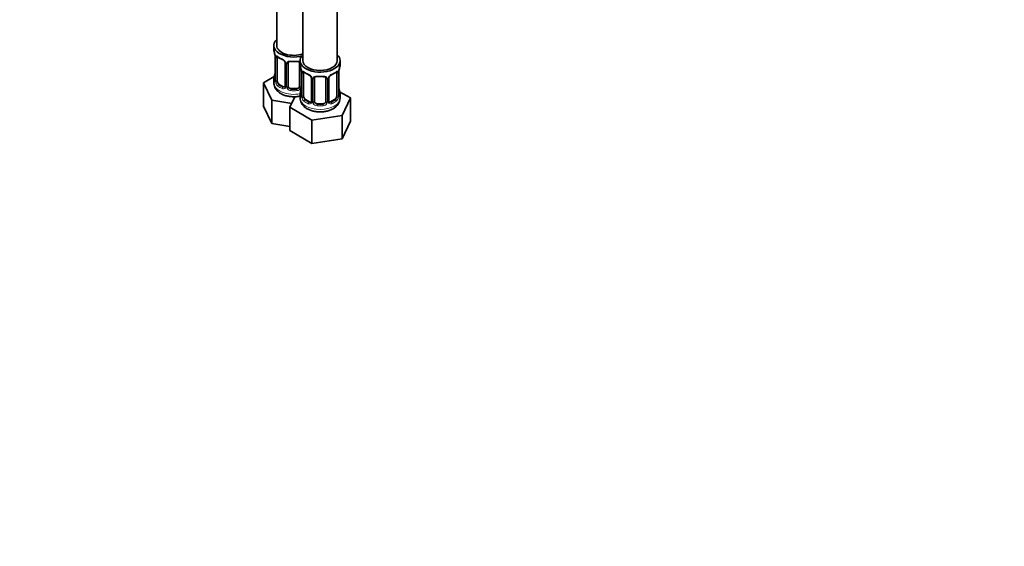
# Model space of a CAD drawing. Units: millimetres. Extents: x 0 to 1478, y 0 to 1758.
# Drawn here: x 1133 to 1478, y 0 to 184 of the extents above; entities that cross this region are included whole.
import ezdxf
from ezdxf import colors
from ezdxf.entities.mleader import LeaderData, LeaderLine
from ezdxf.math import Vec2, Vec3

# ---------------------------------------------------------------- set-up
doc = ezdxf.new("R2010")
doc.units = ezdxf.units.MM
doc.layers.add('DV7_Défaut', color=7, linetype='Continuous')
doc.layers.add('Défaut', color=7, linetype='Continuous')

# ---------------------------------------------------------------- blocks, each defined once
blk = doc.blocks.new('_DOT')
at = {"color": 0}
blk.add_line((0, 0), (-1, 0), dxfattribs=at)
at = {"color": 0, "const_width": 0.333}
blk.add_lwpolyline([(-0.1665, 0, 1), (0.1665, 0, 1)], format="xyb", close=True, dxfattribs=at)
blk = doc.blocks.new('SE6')
at = {"layer": 'DV7_Défaut', "color": 7, "linetype": 'Continuous', "lineweight": 35}
for p, q in [((1223.35, 421.43), (1223.35, 175.3)), ((1232.54, 416.12), (1232.54, 169.99)), ((1244.54, 169.99), (1244.54, 416.12)), ((1222.35, 175.3), (1222.35, 173.83)), ((1222.8, 171.3), (1222.8, 163.24)), ((1223.55, 162.91), (1223.55, 170.97)), ((1226.3, 169.2), (1226.3, 161.13)), ((1227.35, 161.04), (1227.35, 169.1)), ((1231.35, 169.1), (1231.35, 161.04)), ((1231.54, 169.99), (1231.54, 168.52)), ((1245.54, 168.52), (1245.54, 169.99)), ((1231.99, 165.99), (1231.99, 157.93)), ((1232.74, 157.6), (1232.74, 165.66)), ((1244.34, 165.66), (1244.34, 157.6)), ((1245.09, 157.93), (1245.09, 165.99)), ((1222.52, 164.41), (1218.75, 162.24)), ((1218.75, 162.24), (1221.59, 156.12)), ((1218.75, 154.07), (1218.75, 162.24)), ((1222.35, 163.48), (1222.35, 162.23)), ((1235.49, 163.89), (1235.49, 155.82)), ((1236.54, 155.73), (1236.54, 163.8)), ((1240.54, 163.8), (1240.54, 155.73)), ((1241.59, 155.82), (1241.59, 163.89)), ((1225.67, 160.87), (1224.26, 161.68)), ((1230.35, 160.22), (1228.35, 160.22)), ((1249.14, 156.93), (1245.37, 159.11)), ((1221.59, 156.12), (1228.59, 155.04)), ((1221.59, 147.96), (1221.59, 156.12)), ((1229.67, 157.36), (1227.95, 153.65)), ((1231.54, 158.17), (1231.54, 156.93)), ((1234.86, 155.56), (1233.45, 156.37)), ((1243.63, 156.37), (1242.22, 155.56)), ((1245.54, 156.93), (1245.54, 158.17)), ((1246.3, 150.82), (1249.14, 156.93)), ((1249.14, 148.77), (1249.14, 156.93)), ((1218.75, 154.07), (1221.59, 147.96)), ((1227.95, 153.65), (1235.7, 149.18)), ((1227.95, 145.49), (1227.95, 153.65)), ((1239.54, 154.92), (1237.54, 154.92)), ((1235.7, 149.18), (1246.3, 150.82)), ((1235.7, 141.01), (1235.7, 149.18)), ((1246.3, 142.65), (1246.3, 150.82)), ((1246.3, 142.65), (1249.14, 148.77)), ((1221.59, 147.96), (1227.95, 146.97)), ((1227.95, 145.49), (1235.7, 141.01)), ((1235.7, 141.01), (1246.3, 142.65))]:
    blk.add_line(p, q, dxfattribs=at)
at = {"layer": 'DV7_Défaut', "color": 7, "linetype": 'Continuous', "lineweight": 18}
for p, q in [((1222.83, 171.22), (1222.83, 163.15)), ((1222.94, 163), (1222.94, 171.06)), ((1226.53, 168.98), (1226.53, 160.92)), ((1226.81, 160.86), (1226.81, 168.92)), ((1231.89, 166.84), (1231.89, 160.86)), ((1232.02, 165.91), (1232.02, 157.85)), ((1232.13, 157.69), (1232.13, 165.75)), ((1244.95, 165.75), (1244.95, 157.69)), ((1245.06, 157.85), (1245.06, 165.91)), ((1235.73, 163.68), (1235.73, 155.61)), ((1236, 155.55), (1236, 163.61)), ((1241.08, 163.61), (1241.08, 155.55)), ((1241.36, 155.61), (1241.36, 163.68)), ((1224.26, 161.68), (1224.03, 161.55)), ((1225.67, 160.87), (1225.44, 160.73)), ((1228.35, 160.22), (1228.35, 160.04)), ((1230.35, 160.22), (1230.35, 160.04)), ((1233.45, 156.37), (1233.22, 156.24)), ((1234.86, 155.56), (1234.64, 155.43)), ((1242.22, 155.56), (1242.45, 155.43)), ((1243.63, 156.37), (1243.86, 156.24)), ((1237.54, 154.92), (1237.54, 154.73)), ((1239.54, 154.92), (1239.54, 154.73))]:
    blk.add_line(p, q, dxfattribs=at)
at = {"layer": 'DV7_Défaut', "color": 7, "linetype": 'Continuous', "lineweight": 35}
for centre, radius, start, end in [((1208.18, 169.02), 14.86, 10.7478, 16.3941), ((1219.27, 171.18), 3.55, 0.6583, 9.9884), ((1227.97, 176.77), 6.92, 232.7513, 247.1786), ((1224.56, 168.68), 1.85, 27.9119, 66.8981), ((1225.77, 169.25), 0.517, 354.3843, 34.6751), ((1227.54, 169.23), 0.177, 129.1223, 188.4224), ((1208.18, 168.28), 14.86, 343.6059, 349.2522), ((1217.37, 163.71), 14.86, 10.7478, 16.3941), ((1228.46, 165.87), 3.55, 0.6583, 9.9884), ((1237.16, 171.46), 6.92, 232.7513, 247.1786), ((1239.84, 171.59), 7.07, 292.9747, 307.0954), ((1248.62, 165.87), 3.55, 170.0079, 179.3454), ((1259.71, 163.71), 14.86, 163.606, 169.2521), ((1221.82, 163.18), 0.983, 346.2028, 3.5205), ((1233.76, 163.37), 1.85, 27.9119, 66.8981), ((1234.97, 163.94), 0.517, 354.3843, 34.6751), ((1236.74, 163.92), 0.177, 129.1223, 188.4224), ((1242.2, 163.92), 0.593, 147.8325, 183.0958), ((1243.33, 163.36), 1.86, 113.0302, 151.8901), ((1226.03, 161.04), 0.246, 281.4241, 341.1638), ((1217.37, 162.98), 14.86, 343.6059, 349.2522), ((1259.71, 162.98), 14.86, 190.7479, 196.394), ((1231.01, 157.88), 0.983, 346.2028, 3.5205), ((1235.23, 155.73), 0.246, 281.4241, 341.1638), ((1241.84, 155.77), 0.243, 166.1064, 224.7165), ((1241.13, 157.11), 4.41, 296.2789, 357.8378), ((1246.12, 157.89), 1.03, 177.6511, 193.8631)]:
    blk.add_arc(centre, radius, start, end, dxfattribs=at)
at = {"layer": 'DV7_Défaut', "color": 7, "linetype": 'Continuous', "lineweight": 18}
for centre, radius, start, end in [((1224.04, 171.1), 1.11, 160.4927, 182.2972), ((1224.23, 168.27), 2.5, 29.8198, 66.9998), ((1225.37, 168.96), 1.16, 1.0203, 28.275), ((1227.59, 168.93), 0.785, 144.9712, 180.8641), ((1233.24, 165.8), 1.11, 160.4927, 182.2972), ((1243.85, 165.8), 1.1, 357.6841, 19.526), ((1221.53, 163.11), 1.29, 343.3385, 1.8084), ((1225.83, 163.02), 2.89, 180.5093, 191.9483), ((1225.29, 162.78), 2.32, 188.7542, 226.8152), ((1233.42, 162.97), 2.5, 29.8198, 66.9998), ((1234.57, 163.66), 1.16, 1.0203, 28.275), ((1236.78, 163.62), 0.785, 144.9712, 180.8641), ((1240.3, 163.62), 0.785, 359.1311, 35.0336), ((1242.52, 163.66), 1.16, 151.7186, 178.9861), ((1243.66, 162.97), 2.5, 113.0004, 150.18), ((1225.65, 161.08), 0.972, 242.8666, 320.2121), ((1225.72, 161.42), 0.746, 247.8303, 299.9619), ((1225.76, 160.91), 0.779, 325.2937, 1.0277), ((1227.91, 160.87), 1.1, 180.837, 209.4908), ((1228.44, 161.2), 1.72, 210.2871, 265.0453), ((1228.53, 161.24), 1.21, 206.8319, 261.5389), ((1230.18, 161.23), 1.2, 278.249, 333.3802), ((1230.26, 161.2), 1.72, 274.9548, 329.7127), ((1230.79, 160.87), 1.1, 330.5042, 359.168), ((1230.73, 157.81), 1.29, 343.3385, 1.8084), ((1235.03, 157.71), 2.89, 180.5093, 191.9483), ((1234.48, 157.47), 2.32, 188.7542, 226.8152), ((1234.84, 155.78), 0.972, 242.8666, 320.2121), ((1234.92, 156.12), 0.746, 247.8303, 299.9619), ((1234.95, 155.6), 0.779, 325.2937, 1.0277), ((1237.1, 155.56), 1.1, 180.837, 209.4908), ((1237.72, 155.93), 1.21, 206.8319, 261.5389), ((1239.37, 155.92), 1.2, 278.249, 333.3802), ((1239.99, 155.56), 1.1, 330.5042, 359.168), ((1242.13, 155.6), 0.779, 178.9659, 214.7127), ((1242.24, 155.78), 0.972, 219.7872, 297.134), ((1242.16, 156.1), 0.735, 239.4964, 292.8078), ((1242.6, 157.47), 2.32, 313.1842, 351.2464), ((1242.06, 157.71), 2.89, 348.0493, 359.4931), ((1246.35, 157.8), 1.29, 178.1771, 196.676), ((1237.63, 155.89), 1.72, 210.2871, 265.0453), ((1239.45, 155.89), 1.72, 274.9548, 329.7127)]:
    blk.add_arc(centre, radius, start, end, dxfattribs=at)
at = {"layer": 'DV7_Défaut', "color": 7, "linetype": 'Continuous', "lineweight": 35}
for centre, major_axis, ratio, start_param, end_param in [((1229.35, 175.3), (7, 0), 0.57735, 2.600493, 5.185947), ((1229.35, 173.83), (7, 0), 0.57735, 3.141593, 3.293694), ((1229.35, 175.3), (6, 0), 0.57735, 3.141593, 5.273426), ((1223.2, 171.3), (0.4, 0), 0.57735, 3.141591, 3.513239), ((1224.26, 170.56), (-0.5, 0.866), 0.57735, 0.338885, 0.785398), ((1228.35, 169.1), (-1, 0), 0.816497, 6.159177, 6.283185), ((1227.09, 169.6), (-0.332, 0.222), 0.641506, 3.139148, 3.472604), ((1228.35, 170.06), (0.035, 0.398), 0.123712, 2.191761, 3.762557), ((1229.35, 173.5), (6.6, 0), 0.57735, 4.560288, 4.86449), ((1230.35, 170.06), (-0.035, 0.398), 0.123712, 2.520628, 3.127237), ((1238.54, 169.99), (7, 0), 0.57735, 2.600493, 6.283185), ((1230.35, 169.1), (-1, 0), 0.816497, 3.141593, 3.466432), ((1238.54, 169.99), (6, 0), 0.57735, 3.141593, 6.283185), ((1238.54, 169.99), (7, 0), 0.57735, 0, 0.5411), ((1223.15, 165.43), (0.395, -0.063), 0.166114, 2.853764, 3.653865), ((1238.54, 168.52), (7, 0), 0.57735, 3.141593, 3.293694), ((1232.39, 165.99), (0.4, 0), 0.57735, 3.141591, 3.513239), ((1233.45, 165.25), (-0.5, 0.866), 0.57735, 0.338885, 0.785398), ((1243.86, 166.26), (-0.247, 0.314), 0.658162, 3.119275, 3.140991), ((1243.63, 165.25), (0.5, 0.866), 0.57735, 5.497787, 5.9443), ((1244.69, 165.99), (-0.4, 0), 0.57735, 2.769946, 3.141593), ((1238.54, 168.52), (-7, 0), 0.57735, 2.989492, 3.141593), ((1229.35, 163.48), (7, 0), 0.57735, 2.989492, 3.293694), ((1224.26, 162.5), (-0.5, 0.866), 0.57735, 0.785398, 1.231911), ((1224.26, 162.5), (0.5, -0.866), 0.57735, 4.373504, 5.497787), ((1237.54, 163.8), (-1, 0), 0.816497, 6.159177, 6.283185), ((1236.28, 164.29), (-0.332, 0.222), 0.641506, 3.139148, 3.472604), ((1237.54, 164.75), (0.035, 0.398), 0.123712, 2.191761, 3.762557), ((1238.54, 168.19), (6.6, 0), 0.57735, 4.560288, 4.86449), ((1239.54, 164.75), (-0.035, 0.398), 0.123712, 2.520628, 3.127237), ((1239.54, 163.8), (-1, 0), 0.816497, 3.141593, 3.466432), ((1242.45, 165.45), (-0.156, 0.368), 0.483207, 3.115814, 3.142102), ((1225.67, 161.68), (-0.5, 0.866), 0.57735, 2.356194, 3.141593), ((1226.7, 161.13), (0.4, 0), 0.57735, 3.118614, 3.141593), ((1228.35, 161.04), (1, 0), 0.816497, 3.141593, 3.588106), ((1228.35, 161.04), (1, 0), 0.816497, 3.588106, 4.712389), ((1229.35, 163.8), (-6.6, 0), 0.57735, 1.418695, 1.722897), ((1230.35, 161.04), (1, 0), 0.816497, 4.712389, 5.836672), ((1230.35, 161.04), (1, 0), 0.816497, 5.836672, 6.283185), ((1238.54, 158.17), (7, 0), 0.57735, 2.989492, 3.293694), ((1232.34, 160.13), (0.395, -0.063), 0.166114, 2.853764, 3.653865), ((1244.74, 160.13), (-0.395, -0.063), 0.166114, 2.62932, 3.429422), ((1238.54, 158.17), (-7, 0), 0.57735, 2.989492, 3.293694), ((1233.45, 157.19), (-0.5, 0.866), 0.57735, 0.785398, 1.231911), ((1233.45, 157.19), (0.5, -0.866), 0.57735, 4.373504, 5.497787), ((1234.86, 156.37), (-0.5, 0.866), 0.57735, 2.356194, 3.141593), ((1235.89, 155.82), (0.4, 0), 0.57735, 3.118614, 3.141593), ((1237.54, 155.73), (1, 0), 0.816497, 3.141593, 3.588106), ((1237.54, 155.73), (1, 0), 0.816497, 3.588106, 4.712389), ((1239.54, 155.73), (1, 0), 0.816497, 4.712389, 5.836672), ((1239.54, 155.73), (1, 0), 0.816497, 5.836672, 6.283185), ((1242.22, 156.37), (0.5, 0.866), 0.57735, 3.198747, 3.926991), ((1243.63, 157.19), (0.5, 0.866), 0.57735, 3.926991, 5.051274), ((1243.63, 157.19), (0.5, 0.866), 0.57735, 5.051274, 5.497787), ((1238.54, 158.5), (-6.6, 0), 0.57735, 1.418695, 1.722897)]:
    blk.add_ellipse(centre, major_axis=major_axis, ratio=ratio, start_param=start_param, end_param=end_param, dxfattribs=at)
at = {"layer": 'DV7_Défaut', "color": 7, "linetype": 'Continuous', "lineweight": 18}
for centre, major_axis, ratio, start_param, end_param in [((1223.31, 171.15), (0.4, 0), 0.57735, 3.555344, 5.371005), ((1223.37, 171.57), (0.373, -0.146), 0.85055, 3.855675, 5.740852), ((1229.35, 173.83), (-7, 0), 0.57735, 0.633297, 0.937499), ((1224.03, 171.57), (0.247, 0.314), 0.658162, 2.44473, 3.142139), ((1225.44, 170.76), (0.156, 0.368), 0.483207, 2.29088, 3.157978), ((1226.57, 169.72), (0.359, 0.176), 0.358003, 3.117929, 4.05706), ((1226.7, 169.2), (0.4, 0), 0.57735, 3.122575, 4.298637), ((1226.95, 169.13), (0.4, 0), 0.57735, 4.340743, 6.156403), ((1227.09, 169.6), (-0.332, 0.222), 0.641506, 1.587428, 3.139148), ((1229.35, 173.83), (-7, 0), 0.57735, 1.418695, 1.722897), ((1230.35, 170.06), (-0.035, 0.398), 0.123712, 3.127237, 4.091425), ((1231.61, 169.6), (0.332, 0.222), 0.641506, 2.810581, 4.111274), ((1231.75, 169.13), (-0.4, 0), 0.57735, 0.126783, 1.034445), ((1232.5, 165.84), (0.4, 0), 0.57735, 3.555344, 5.371005), ((1232.56, 166.26), (0.373, -0.146), 0.85055, 3.855675, 5.740852), ((1238.54, 168.52), (-7, 0), 0.57735, 0.633297, 0.937499), ((1233.22, 166.26), (0.247, 0.314), 0.658162, 2.44473, 3.142139), ((1238.54, 168.52), (7, 0), 0.57735, 5.345686, 5.649888), ((1243.86, 166.26), (-0.247, 0.314), 0.658162, 3.140991, 3.838456), ((1244.53, 166.26), (-0.373, -0.146), 0.85055, 0.542333, 2.42751), ((1244.58, 165.84), (-0.4, 0), 0.57735, 0.912181, 2.727841), ((1229.35, 162.23), (7, 0), 0.57735, 3.141593, 5.032612), ((1222.83, 164.06), (0.387, -0.103), 0.80707, 1.846723, 3.352676), ((1222.83, 162.9), (-0.387, -0.103), 0.80707, 4.501306, 6.072102), ((1229.35, 163.8), (6.6, 0), 0.57735, 3.017713, 3.265472), ((1223.15, 162.82), (0.381, -0.123), 0.86268, 3.125771, 3.728142), ((1223.2, 163.24), (0.4, 0), 0.57735, 3.141593, 3.513239), ((1223.31, 163.09), (-0.4, 0), 0.57735, 0.413752, 2.229412), ((1223.37, 162.52), (-0.392, -0.078), 0.178244, 0.357599, 2.242775), ((1234.64, 165.45), (0.156, 0.368), 0.483207, 2.29088, 3.157978), ((1235.76, 164.42), (0.359, 0.176), 0.358003, 3.117929, 4.05706), ((1235.89, 163.89), (0.4, 0), 0.57735, 3.122575, 4.298637), ((1236.14, 163.83), (0.4, 0), 0.57735, 4.340743, 6.156403), ((1236.28, 164.29), (-0.332, 0.222), 0.641506, 1.587428, 3.139148), ((1238.54, 168.52), (-7, 0), 0.57735, 1.418695, 1.722897), ((1239.54, 164.75), (-0.035, 0.398), 0.123712, 3.127237, 4.091425), ((1240.8, 164.29), (0.332, 0.222), 0.641506, 2.810581, 4.695758), ((1240.94, 163.83), (-0.4, 0), 0.57735, 0.126783, 1.942443), ((1241.19, 163.89), (-0.4, 0), 0.57735, 1.984548, 3.158943), ((1241.33, 164.42), (-0.359, 0.176), 0.358003, 2.226125, 3.156066), ((1242.45, 165.45), (-0.156, 0.368), 0.483207, 3.142102, 3.992305), ((1224.03, 161.22), (-0.247, -0.314), 0.658162, 4.015526, 5.586322), ((1229.35, 163.48), (-7, 0), 0.57735, 0.633297, 0.937499), ((1229.35, 163.8), (-6.6, 0), 0.57735, 0.633297, 0.937499), ((1225.44, 160.41), (-0.156, -0.368), 0.483207, 3.861676, 5.432473), ((1226.57, 160.67), (0.333, -0.222), 0.670791, 3.119234, 4.652076), ((1226.7, 161.13), (0.4, 0), 0.57735, 3.141593, 4.298637), ((1226.95, 161.07), (-0.4, 0), 0.57735, 1.19915, 3.01481), ((1227.09, 160.55), (-0.355, -0.185), 0.387288, 0.98259, 2.867767), ((1228.35, 159.71), (-0.035, -0.398), 0.123712, 3.762557, 5.333353), ((1229.35, 163.48), (7, 0), 0.57735, 4.560288, 4.86449), ((1230.35, 159.71), (0.035, -0.398), 0.123712, 0.949832, 2.520628), ((1231.61, 160.55), (0.355, -0.185), 0.387288, 3.415419, 5.300595), ((1231.75, 161.07), (0.4, 0), 0.57735, 3.268375, 5.084035), ((1232.02, 158.75), (0.387, -0.103), 0.80707, 1.846723, 3.352676), ((1238.54, 158.5), (6.6, 0), 0.57735, 3.017713, 3.265472), ((1245.07, 158.75), (-0.387, -0.103), 0.80707, 2.93051, 4.436462), ((1238.54, 158.5), (-6.6, 0), 0.57735, 3.017713, 3.265472), ((1238.54, 156.93), (7, 0), 0.57735, 3.141593, 6.283185), ((1232.02, 157.59), (-0.387, -0.103), 0.80707, 4.501306, 6.072102), ((1232.34, 157.51), (0.381, -0.123), 0.86268, 3.125771, 3.728142), ((1232.39, 157.93), (0.4, 0), 0.57735, 3.141593, 3.513239), ((1232.5, 157.78), (-0.4, 0), 0.57735, 0.413752, 2.229412), ((1232.56, 157.21), (-0.392, -0.078), 0.178244, 0.357599, 2.242775), ((1233.22, 155.92), (-0.247, -0.314), 0.658162, 4.015526, 5.586322), ((1238.54, 158.17), (-7, 0), 0.57735, 0.633297, 0.937499), ((1238.54, 158.5), (-6.6, 0), 0.57735, 0.633297, 0.937499), ((1234.64, 155.1), (-0.156, -0.368), 0.483207, 3.861676, 5.432473), ((1235.76, 155.37), (0.333, -0.222), 0.670791, 3.119234, 4.652076), ((1235.89, 155.82), (0.4, 0), 0.57735, 3.141593, 4.298637), ((1236.14, 155.76), (-0.4, 0), 0.57735, 1.19915, 3.01481), ((1236.28, 155.24), (-0.355, -0.185), 0.387288, 0.98259, 2.867767), ((1240.8, 155.24), (0.355, -0.185), 0.387288, 3.415419, 5.300595), ((1240.94, 155.76), (0.4, 0), 0.57735, 3.268375, 5.084035), ((1241.19, 155.82), (-0.4, 0), 0.57735, 1.984548, 3.141593), ((1241.33, 155.37), (-0.333, -0.222), 0.670791, 1.631109, 3.516286), ((1238.54, 158.5), (6.6, 0), 0.57735, 5.345686, 5.649888), ((1242.45, 155.1), (0.156, -0.368), 0.483207, 0.850713, 2.421509), ((1238.54, 158.17), (7, 0), 0.57735, 5.345686, 5.649888), ((1243.86, 155.92), (0.247, -0.314), 0.658162, 0.696863, 2.267659), ((1244.53, 157.21), (0.392, -0.078), 0.178244, 4.04041, 5.925586), ((1244.58, 157.78), (0.4, 0), 0.57735, 4.053773, 5.869434), ((1244.69, 157.93), (-0.4, 0), 0.57735, 2.769946, 3.141593), ((1245.07, 157.59), (0.387, -0.103), 0.80707, 0.211083, 1.781879), ((1244.74, 157.51), (-0.381, -0.123), 0.86268, 2.555043, 3.156813), ((1237.54, 154.4), (-0.035, -0.398), 0.123712, 3.762557, 5.333353), ((1238.54, 158.17), (7, 0), 0.57735, 4.560288, 4.86449), ((1239.54, 154.4), (0.035, -0.398), 0.123712, 0.949832, 2.520628)]:
    blk.add_ellipse(centre, major_axis=major_axis, ratio=ratio, start_param=start_param, end_param=end_param, dxfattribs=at)
for points, knots in [([(1223, 171.47), (1223.03, 171.54), (1223.07, 171.59), (1223.16, 171.64), (1223.21, 171.66), (1223.33, 171.65), (1223.4, 171.62), (1223.54, 171.55), (1223.62, 171.5), (1223.71, 171.44)], [0, 0, 0, 0, 0.25, 0.25, 0.5, 0.5, 0.75, 0.75, 1, 1, 1, 1]), ([(1226.95, 169.38), (1227.01, 169.47), (1227.09, 169.54), (1227.28, 169.67), (1227.39, 169.72), (1227.62, 169.79), (1227.75, 169.82), (1228.01, 169.84), (1228.15, 169.84), (1228.29, 169.83)], [0, 0, 0, 0, 0.25, 0.25, 0.5, 0.5, 0.75, 0.75, 1, 1, 1, 1]), ([(1230.41, 169.83), (1230.55, 169.84), (1230.68, 169.84), (1230.95, 169.82), (1231.08, 169.79), (1231.31, 169.72), (1231.42, 169.67), (1231.53, 169.6), (1231.54, 169.58), (1231.56, 169.57)], [0, 0, 0, 0, 0.315264, 0.315264, 0.630529, 0.630529, 0.945793, 0.945793, 1, 1, 1, 1]), ([(1232.19, 166.17), (1232.22, 166.23), (1232.26, 166.28), (1232.35, 166.34), (1232.4, 166.35), (1232.52, 166.34), (1232.59, 166.32), (1232.74, 166.25), (1232.82, 166.19), (1232.9, 166.13)], [0, 0, 0, 0, 0.25, 0.25, 0.5, 0.5, 0.75, 0.75, 1, 1, 1, 1]), ([(1244.18, 166.13), (1244.27, 166.19), (1244.35, 166.24), (1244.49, 166.32), (1244.56, 166.34), (1244.68, 166.35), (1244.73, 166.34), (1244.82, 166.28), (1244.86, 166.23), (1244.89, 166.17)], [0, 0, 0, 0, 0.25, 0.25, 0.5, 0.5, 0.75, 0.75, 1, 1, 1, 1]), ([(1222.77, 162.74), (1222.75, 162.68), (1222.72, 162.63), (1222.66, 162.58), (1222.63, 162.57), (1222.56, 162.6), (1222.53, 162.63), (1222.48, 162.72), (1222.45, 162.79), (1222.43, 162.87)], [0, 0, 0, 0, 0.25, 0.25, 0.5, 0.5, 0.75, 0.75, 1, 1, 1, 1]), ([(1223.62, 162.51), (1223.63, 162.42), (1223.65, 162.32), (1223.7, 162.13), (1223.73, 162.04), (1223.83, 161.79), (1223.92, 161.64), (1224.03, 161.55)], [0, 0, 0, 0, 0.25, 0.25, 0.5, 0.5, 1, 1, 1, 1]), ([(1236.14, 164.07), (1236.2, 164.16), (1236.28, 164.24), (1236.47, 164.36), (1236.58, 164.41), (1236.81, 164.49), (1236.94, 164.51), (1237.2, 164.54), (1237.34, 164.54), (1237.48, 164.53)], [0, 0, 0, 0, 0.25, 0.25, 0.5, 0.5, 0.75, 0.75, 1, 1, 1, 1]), ([(1239.6, 164.53), (1239.74, 164.54), (1239.88, 164.54), (1240.14, 164.51), (1240.27, 164.49), (1240.5, 164.41), (1240.61, 164.36), (1240.8, 164.24), (1240.88, 164.16), (1240.94, 164.07)], [0, 0, 0, 0, 0.25, 0.25, 0.5, 0.5, 0.75, 0.75, 1, 1, 1, 1]), ([(1231.97, 157.43), (1231.94, 157.37), (1231.91, 157.33), (1231.85, 157.27), (1231.82, 157.27), (1231.76, 157.29), (1231.73, 157.32), (1231.67, 157.41), (1231.64, 157.48), (1231.62, 157.56)], [0, 0, 0, 0, 0.25, 0.25, 0.5, 0.5, 0.75, 0.75, 1, 1, 1, 1]), ([(1232.81, 157.21), (1232.83, 157.11), (1232.85, 157.01), (1232.89, 156.83), (1232.92, 156.74), (1233.02, 156.48), (1233.11, 156.34), (1233.22, 156.24)], [0, 0, 0, 0, 0.25, 0.25, 0.5, 0.5, 1, 1, 1, 1]), ([(1243.86, 156.24), (1243.92, 156.29), (1243.96, 156.35), (1244.05, 156.49), (1244.09, 156.57), (1244.19, 156.82), (1244.24, 157.01), (1244.27, 157.21)], [0, 0, 0, 0, 0.25, 0.25, 0.5, 0.5, 1, 1, 1, 1]), ([(1245.46, 157.56), (1245.44, 157.48), (1245.41, 157.41), (1245.36, 157.32), (1245.33, 157.29), (1245.26, 157.27), (1245.23, 157.27), (1245.17, 157.32), (1245.14, 157.37), (1245.12, 157.43)], [0, 0, 0, 0, 0.25, 0.25, 0.5, 0.5, 0.75, 0.75, 1, 1, 1, 1])]:
    blk.add_open_spline(points, degree=3, knots=knots, dxfattribs=at)
at = {"layer": 'DV7_Défaut', "color": 7, "linetype": 'Continuous', "lineweight": 35}
for points, knots in [([(1223.6, 171.37), (1223.6, 171.37), (1223.6, 171.37), (1223.66, 171.34), (1223.74, 171.29), (1223.78, 171.25)], [0, 0, 0, 0, 0.155947, 0.610805, 1, 1, 1, 1]), ([(1228.35, 169.73), (1228.25, 169.75), (1228.16, 169.75), (1227.98, 169.74), (1227.89, 169.72), (1227.66, 169.65), (1227.53, 169.57), (1227.45, 169.46)], [0, 0, 0, 0, 0.25, 0.25, 0.5, 0.5, 1, 1, 1, 1]), ([(1230.38, 169.66), (1230.42, 169.66), (1230.56, 169.68), (1230.83, 169.65), (1231.1, 169.55), (1231.25, 169.44), (1231.28, 169.36), (1231.29, 169.34)], [0, 0, 0, 0, 0.066937, 0.34233, 0.62173, 0.899706, 1, 1, 1, 1]), ([(1232.79, 166.06), (1232.79, 166.06), (1232.8, 166.06), (1232.86, 166.04), (1232.93, 165.98), (1232.98, 165.95)], [0, 0, 0, 0, 0.155947, 0.610805, 1, 1, 1, 1]), ([(1244.11, 165.94), (1244.13, 165.96), (1244.19, 166.02), (1244.27, 166.05), (1244.29, 166.06), (1244.29, 166.06)], [0, 0, 0, 0, 0.163949, 0.655095, 1, 1, 1, 1]), ([(1222.38, 162.2), (1222.38, 161.95), (1222.39, 161.44), (1222.69, 160.6), (1223.2, 159.77), (1223.92, 159.04), (1224.84, 158.41), (1225.94, 157.9), (1227.18, 157.54), (1228.5, 157.35), (1229.86, 157.33), (1230.88, 157.44), (1231.43, 157.55), (1231.55, 157.58)], [0, 0, 0, 0, 0.063785, 0.154022, 0.244343, 0.338302, 0.43798, 0.5428, 0.649831, 0.756668, 0.863248, 0.970224, 1, 1, 1, 1]), ([(1222.77, 162.95), (1222.77, 162.94), (1222.76, 162.93), (1222.76, 162.92), (1222.76, 162.92)], [0, 0, 0, 0, 0.55056, 1, 1, 1, 1]), ([(1237.54, 164.43), (1237.45, 164.44), (1237.35, 164.44), (1237.17, 164.43), (1237.09, 164.42), (1236.85, 164.35), (1236.72, 164.27), (1236.64, 164.15)], [0, 0, 0, 0, 0.25, 0.25, 0.5, 0.5, 1, 1, 1, 1]), ([(1239.58, 164.35), (1239.61, 164.35), (1239.75, 164.37), (1240.02, 164.34), (1240.29, 164.24), (1240.44, 164.13), (1240.47, 164.06), (1240.48, 164.03)], [0, 0, 0, 0, 0.066937, 0.34233, 0.62173, 0.899706, 1, 1, 1, 1]), ([(1231.58, 156.89), (1231.57, 156.74), (1231.55, 156.3), (1231.79, 155.51), (1232.25, 154.66), (1232.92, 153.9), (1233.79, 153.25), (1234.84, 152.71), (1236.05, 152.31), (1237.36, 152.08), (1238.71, 152.01), (1240.07, 152.12), (1241.37, 152.4), (1242.39, 152.78), (1242.89, 153.05), (1243.08, 153.15)], [0, 0, 0, 0, 0.033689, 0.108645, 0.182874, 0.259454, 0.340496, 0.426133, 0.514333, 0.602595, 0.69058, 0.77873, 0.867604, 0.957915, 1, 1, 1, 1]), ([(1231.96, 157.65), (1231.96, 157.64), (1231.95, 157.62), (1231.95, 157.62), (1231.95, 157.62)], [0, 0, 0, 0, 0.5505596, 1, 1, 1, 1]), ([(1245.13, 157.62), (1245.13, 157.62), (1245.13, 157.62), (1245.12, 157.63), (1245.12, 157.64)], [0, 0, 0, 0, 0.51394, 1, 1, 1, 1])]:
    blk.add_open_spline(points, degree=3, knots=knots, dxfattribs=at)
at = {"layer": 'DV7_Défaut', "color": 7, "linetype": 'Continuous', "lineweight": 18}
for points in [[(1232.89, 166.08), (1232.85, 166.07), (1232.83, 166.03), (1232.81, 165.97)], [(1244.27, 165.97), (1244.26, 166), (1244.25, 166.03), (1244.24, 166.04)]]:
    blk.add_open_spline(points, degree=3, dxfattribs=at)
at = {"layer": 'DV7_Défaut', "color": 7, "linetype": 'Continuous', "lineweight": 35}
for points in [[(1226.29, 161.14), (1226.29, 161.01), (1226.27, 160.94), (1226.22, 160.91)], [(1235.48, 155.83), (1235.48, 155.71), (1235.46, 155.63), (1235.42, 155.6)], [(1241.79, 155.47), (1241.77, 155.47), (1241.73, 155.51), (1241.68, 155.6)]]:
    blk.add_open_spline(points, degree=3, dxfattribs=at)

msp = doc.modelspace()

# ---------------------------------------------------------------- block references
at = {"layer": 'Défaut'}
msp.add_blockref('SE6', (0, 0), dxfattribs=at)

# ---------------------------------------------------------------- leaders
at = {"layer": 'Défaut', "color": 7, "linetype": 'Continuous', "lineweight": 18}
ml = msp.add_multileader_mtext('Standard', dxfattribs=at)
ml.set_content('{\\pxsm0.9;\\fSolid Edge ISO|b1||i0||c0|p34;\\W1.;17/02/2017\\P}', color=256)
ml.set_leader_properties()
ml.set_arrow_properties(name='DOT')
ml.build(insert=Vec2(0, 0))
ml.multileader.update_dxf_attribs({"leader_type": 0, "dogleg_length": 0, "arrow_head_size": 12})
ctx = ml.context
ctx.base_point, ctx.char_height, ctx.arrow_head_size, ctx.landing_gap_size = Vec3(1390.41, 1750.71), 12, 12, 4.2
notes = []
notes.append((ctx, [(0, (0, 0, 0), (0, 0), (1, 0), 1, [])]))
ctx.mtext.insert = Vec3(1392.41, 1756.83)
for ctx, leaders in notes:
    for number, flags, end, landing, length, lines in leaders:
        leader = LeaderData()
        leader.index, (leader.has_last_leader_line, leader.has_dogleg_vector, leader.attachment_direction) = number, flags
        leader.last_leader_point, leader.dogleg_vector, leader.dogleg_length = Vec3(end), Vec3(landing), length
        for number, points, colour, breaks in lines:
            line = LeaderLine()
            line.index, line.vertices, line.color, line.breaks = number, Vec3.list(points), colors.encode_raw_color(colour), breaks
            leader.lines.append(line)
        ctx.leaders.append(leader)

doc.saveas('drawing.dxf')
